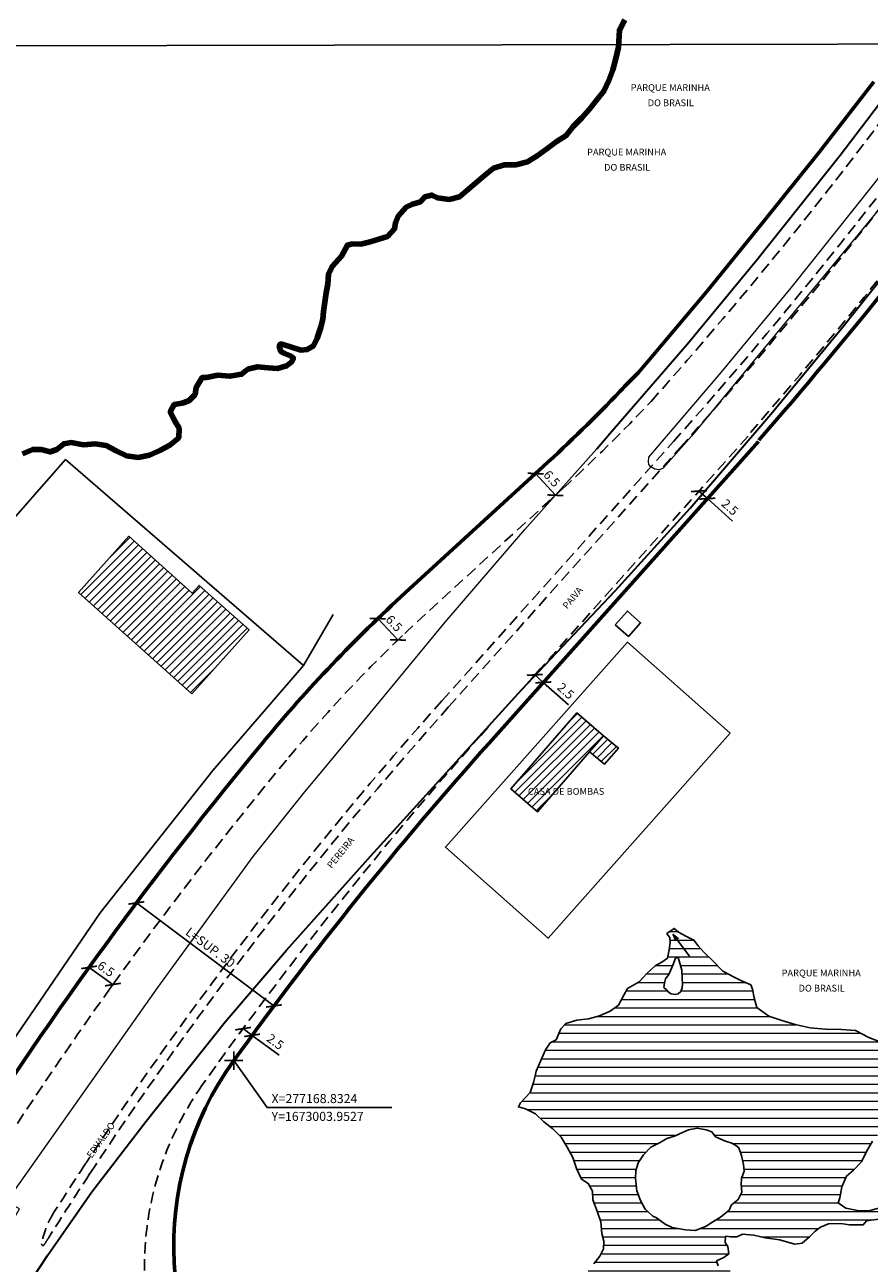
# Model space of a CAD drawing. Units: millimetres. Extents: x 275891 to 278320, y 1671525 to 1674339.
# Drawn here: x 277123 to 277309, y 1672959 to 1673233 of the extents above; entities that cross this region are included whole.
import ezdxf

# ---------------------------------------------------------------- set-up
doc = ezdxf.new("R2010")
doc.units = ezdxf.units.MM
doc.header["$MEASUREMENT"] = 0
doc.header["$PDMODE"] = 2
doc.header["$PDSIZE"] = 2
doc.linetypes.add('DASHED2', pattern=[0.375, 0.25, -0.125])
for name, color, linetype in [('_COORDENADAS_SIRGAS', 7, 'Continuous'), ('_cotas', 7, 'Continuous'), ('_meio fio', 7, 'DASHED2'), ('_textos', 7, 'Continuous'), ('Cerca', 8, 'Cerca'), ('Edificacoes', 2, 'Continuous'), ('Edificacoes_Notaveis', 2, 'Continuous'), ('Edificacoes_Notaveis_Hatch', 8, 'Continuous'), ('Muro_Grade', 8, 'Continuous'), ('Topon_de_Vias', 7, 'Continuous'), ('Topon_Edif_Notaveis', 7, 'Continuous'), ('Topon_Praca_Parque', 7, 'Continuous'), ('Topon_Rio_Perene', 5, 'Continuous')]:
    doc.layers.add(name, color=color, linetype=linetype)
for name, color, linetype, lineweight in [('_traçado meio fio', 7, 'Continuous', 60), ('_traçado viário por coordenadas', 7, 'Continuous', 60), ('Lagos_Lagoas', 5, 'Continuous', 25), ('Lagos_Lagoas_Hatch', 5, 'Continuous', 9), ('LIMITES_MUNICIPAL', 6, 'Continuous', 100), ('Pavimentacao_Asfaltica_Mfio', 10, 'Continuous', 30), ('Pavimentacao_Asfaltica_S_Mfio', 10, 'Continuous', 15), ('Rio_Perene', 5, 'Continuous', 25), ('Separ_Fisico_Canteiro_Mureta', 10, 'Continuous', 15)]:
    doc.layers.add(name, color=color, linetype=linetype, lineweight=lineweight)
doc.layers.add('Malha', color=7, linetype='Continuous', plot=False)
doc.styles.add('Arial', font='arial.ttf', dxfattribs={"height": 1.5})
doc.styles.get("Standard").update_dxf_attribs({"font": 'arial.ttf'})
doc.linetypes.add('Cerca', pattern='A,10,0,["X",Standard,S=1,R=0,X=0,Y=-0.5],0.1', length=10.1)
doc.dimstyles.new('AEROS UPV', dxfattribs={"dimtxt": 2, "dimasz": 2.5, "dimexe": 1.25, "dimexo": 0.625, "dimtad": 1, "dimdsep": 46, "dimtxsty": 'Standard', "dimblk": 'ARCHTICK', "dimcen": 2.5, "dimadec": 0, "dimazin": 0, "dimtfac": 1, "dimtmove": 0, "dimatfit": 3, "dimfxl": 1, "dimtzin": 0, "dimarcsym": 0})

# ---------------------------------------------------------------- blocks, each defined once
blk = doc.blocks.new('Seta')
at = {"layer": 'Topon_Rio_Perene'}
for points in [[(-6, 0), (0, 0)], [(-1.5, 0.375), (0, 0), (-1.5, -0.375)]]:
    blk.add_lwpolyline(points, dxfattribs=at)
blk = doc.blocks.new('_ArchTick')
at = {"color": 0, "linetype": 'Continuous', "const_width": 0.15}
blk.add_lwpolyline([(-0.5, -0.5), (0.5, 0.5)], dxfattribs=at)
blk = doc.blocks.new('*D178')
at = {"layer": '_cotas', "color": 0, "lineweight": -2, "transparency": 16777216}
for p, q in [((277136.86, 1673024.58), (277136.13, 1673023.57)), ((277136.86, 1673024.58), (277142.13, 1673020.78)), ((277142.13, 1673020.78), (277141.4, 1673019.77))]:
    blk.add_line(p, q, dxfattribs=at)
at = {"layer": 'Defpoints', "color": 0, "transparency": 16777216}
for p in [(277137.2, 1673025.05), (277142.13, 1673020.78), (277142.47, 1673021.25)]:
    blk.add_point(p, dxfattribs=at)
at = {"layer": '_cotas', "color": 0, "lineweight": -2, "transparency": 16777216, "xscale": 2.5, "yscale": 2.5, "zscale": 2.5}
for p, rotation in [((277136.86, 1673024.58), 144.2382216496745), ((277142.13, 1673020.78), 324.2382216496744)]:
    blk.add_blockref('_ArchTick', p, dxfattribs=dict(at, rotation=rotation))
at = {"layer": '_cotas', "color": 0, "transparency": 16777216, "insert": (277140.46, 1673024.02), "char_height": 2, "attachment_point": 5, "rotation": 324.2382}
blk.add_mtext('6.5', dxfattribs=at)
blk = doc.blocks.new('*D179')
at = {"layer": '_cotas', "color": 0, "lineweight": -2, "transparency": 16777216}
for p, q in [((277170.9, 1673011.03), (277170.16, 1673010.03)), ((277170.9, 1673011.03), (277172.91, 1673009.55)), ((277172.91, 1673009.55), (277172.17, 1673008.54)), ((277172.91, 1673009.55), (277178.91, 1673005.14))]:
    blk.add_line(p, q, dxfattribs=at)
at = {"layer": 'Defpoints', "color": 0, "transparency": 16777216}
for p in [(277171.11, 1673011.32), (277172.91, 1673009.55), (277173.12, 1673009.84)]:
    blk.add_point(p, dxfattribs=at)
at = {"layer": '_cotas', "color": 0, "lineweight": -2, "transparency": 16777216, "xscale": 2.5, "yscale": 2.5, "zscale": 2.5}
for p, rotation in [((277170.9, 1673011.03), 143.6692468994061), ((277172.91, 1673009.55), 323.6692468994062)]:
    blk.add_blockref('_ArchTick', p, dxfattribs=dict(at, rotation=rotation))
at = {"layer": '_cotas', "color": 0, "transparency": 16777216, "insert": (277177.89, 1673007.93), "char_height": 2, "attachment_point": 5, "rotation": 323.6692}
blk.add_mtext('2.5', dxfattribs=at)
blk = doc.blocks.new('*D180')
at = {"layer": '_cotas', "color": 0, "lineweight": -2, "transparency": 16777216}
for p, q in [((277147.31, 1673038.82), (277148.06, 1673039.82)), ((277147.31, 1673038.82), (277177.74, 1673016.05)), ((277177.74, 1673016.05), (277178.48, 1673017.05))]:
    blk.add_line(p, q, dxfattribs=at)
at = {"layer": 'Defpoints', "color": 0, "transparency": 16777216}
for p in [(277147.08, 1673038.51), (277177.5, 1673015.74), (277177.74, 1673016.05)]:
    blk.add_point(p, dxfattribs=at)
at = {"layer": '_cotas', "color": 0, "lineweight": -2, "transparency": 16777216, "xscale": 2.5, "yscale": 2.5, "zscale": 2.5}
for p, rotation in [((277147.31, 1673038.82), 143.185954910377), ((277177.74, 1673016.05), 323.185954910377)]:
    blk.add_blockref('_ArchTick', p, dxfattribs=dict(at, rotation=rotation))
at = {"layer": '_cotas', "color": 0, "transparency": 16777216, "insert": (277163.52, 1673028.77), "char_height": 2, "attachment_point": 5, "rotation": 323.186}
blk.add_mtext('L=SUP. 30', dxfattribs=at)
blk = doc.blocks.new('*D189')
at = {"layer": '_cotas', "color": 0, "lineweight": -2, "transparency": 16777216}
blk.add_line((277176.89, 1672935.67), (277164.51, 1672928.73), dxfattribs=at)
at = {"layer": 'Defpoints', "color": 0, "transparency": 16777216}
for p in [(277225.57, 1672962.95), (277164.51, 1672928.73)]:
    blk.add_point(p, dxfattribs=at)
at = {"layer": '_cotas', "color": 0, "lineweight": -2, "transparency": 16777216, "xscale": 2.5, "yscale": 2.5, "zscale": 2.5, "rotation": 209.2669530322092}
blk.add_blockref('_ArchTick', (277164.51, 1672928.73), dxfattribs=at)
at = {"layer": '_cotas', "color": 0, "transparency": 16777216, "insert": (277173.46, 1672935.64), "char_height": 2, "attachment_point": 5, "rotation": 29.267}
blk.add_mtext('R70', dxfattribs=at)
blk = doc.blocks.new('*D154')
at = {"layer": '_cotas', "color": 0, "lineweight": -2, "transparency": 16777216}
for p, q in [((277201.71, 1673102.66), (277199.77, 1673100.82)), ((277205.16, 1673096.97), (277200.68, 1673101.69)), ((277206.18, 1673097.95), (277204.25, 1673096.11))]:
    blk.add_line(p, q, dxfattribs=at)
at = {"layer": 'Defpoints', "color": 0, "transparency": 16777216}
for p in [(277202.16, 1673103.09), (277200.68, 1673101.69), (277206.64, 1673098.38)]:
    blk.add_point(p, dxfattribs=at)
at = {"layer": '_cotas', "color": 0, "lineweight": -2, "transparency": 16777216, "xscale": 2.5, "yscale": 2.5, "zscale": 2.5}
for p, rotation in [((277200.68, 1673101.69), 133.5593520150138), ((277205.16, 1673096.97), 313.5593520150139)]:
    blk.add_blockref('_ArchTick', p, dxfattribs=dict(at, rotation=rotation))
at = {"layer": '_cotas', "color": 0, "transparency": 16777216, "insert": (277204.11, 1673100.46), "char_height": 2, "attachment_point": 5, "rotation": 313.5594}
blk.add_mtext('6.5', dxfattribs=at)
blk = doc.blocks.new('*D155')
at = {"layer": '_cotas', "color": 0, "lineweight": -2, "transparency": 16777216}
for p, q in [((277236.71, 1673090.67), (277234.6, 1673088.31)), ((277235.43, 1673089.24), (277237.3, 1673087.58)), ((277238.57, 1673089.01), (277236.47, 1673086.64)), ((277237.3, 1673087.58), (277242.85, 1673082.62))]:
    blk.add_line(p, q, dxfattribs=at)
at = {"layer": 'Defpoints', "color": 0, "transparency": 16777216}
for p in [(277237.13, 1673091.14), (277238.99, 1673089.47), (277237.3, 1673087.58)]:
    blk.add_point(p, dxfattribs=at)
at = {"layer": '_cotas', "color": 0, "lineweight": -2, "transparency": 16777216, "xscale": 2.5, "yscale": 2.5, "zscale": 2.5}
for p, rotation in [((277235.43, 1673089.24), 138.2209287708223), ((277237.3, 1673087.58), 318.2209287708224)]:
    blk.add_blockref('_ArchTick', p, dxfattribs=dict(at, rotation=rotation))
at = {"layer": '_cotas', "color": 0, "transparency": 16777216, "insert": (277242.1, 1673085.49), "char_height": 2, "attachment_point": 5, "rotation": 318.2209}
blk.add_mtext('2.5', dxfattribs=at)
blk = doc.blocks.new('*D156')
at = {"layer": '_cotas', "color": 0, "lineweight": -2, "transparency": 16777216}
for p, q in [((277235.71, 1673133.86), (277234.66, 1673132.91)), ((277239.97, 1673128.95), (277235.59, 1673133.75)), ((277240.09, 1673129.06), (277239.05, 1673128.11))]:
    blk.add_line(p, q, dxfattribs=at)
at = {"layer": 'Defpoints', "color": 0, "transparency": 16777216}
for p in [(277235.59, 1673133.75), (277236.17, 1673134.28), (277240.55, 1673129.48)]:
    blk.add_point(p, dxfattribs=at)
at = {"layer": '_cotas', "color": 0, "lineweight": -2, "transparency": 16777216, "xscale": 2.5, "yscale": 2.5, "zscale": 2.5}
for p, rotation in [((277235.59, 1673133.75), 132.4474210037787), ((277239.97, 1673128.95), 312.4474210037787)]:
    blk.add_blockref('_ArchTick', p, dxfattribs=dict(at, rotation=rotation))
at = {"layer": '_cotas', "color": 0, "transparency": 16777216, "insert": (277238.99, 1673132.46), "char_height": 2, "attachment_point": 5, "rotation": 312.4474}
blk.add_mtext('6.5', dxfattribs=at)
blk = doc.blocks.new('*D157')
at = {"layer": '_cotas', "color": 0, "lineweight": -2, "transparency": 16777216}
for p, q in [((277271.73, 1673129.87), (277272.56, 1673130.8)), ((277271.73, 1673129.87), (277273.59, 1673128.2)), ((277273.59, 1673128.2), (277274.43, 1673129.13)), ((277273.59, 1673128.2), (277279.14, 1673123.24))]:
    blk.add_line(p, q, dxfattribs=at)
at = {"layer": 'Defpoints', "color": 0, "transparency": 16777216}
for p in [(277271.6, 1673129.73), (277273.47, 1673128.06), (277273.59, 1673128.2)]:
    blk.add_point(p, dxfattribs=at)
at = {"layer": '_cotas', "color": 0, "lineweight": -2, "transparency": 16777216, "xscale": 2.5, "yscale": 2.5, "zscale": 2.5}
for p, rotation in [((277271.73, 1673129.87), 138.220928776196), ((277273.59, 1673128.2), 318.220928776196)]:
    blk.add_blockref('_ArchTick', p, dxfattribs=dict(at, rotation=rotation))
at = {"layer": '_cotas', "color": 0, "transparency": 16777216, "insert": (277278.4, 1673126.12), "char_height": 2, "attachment_point": 5, "rotation": 318.2209}
blk.add_mtext('2.5', dxfattribs=at)

msp = doc.modelspace()

# ---------------------------------------------------------------- hatches: boundary and pattern name
at = {"layer": 'Edificacoes_Notaveis_Hatch'}
h = msp.add_hatch(dxfattribs=at)
h.set_pattern_fill('ANSI31', color=256, scale=10)
h.paths.add_polyline_path([(277159.604, 1673085.051), (277134.525, 1673107.453), (277145.627, 1673119.882), (277159.681, 1673107.327), (277161.2, 1673109.027), (277172.224, 1673099.18)])
h = msp.add_hatch(dxfattribs=at)
h.set_pattern_fill('ANSI31', color=256, scale=10)
h.paths.add_polyline_path([(277250.604, 1673075.731), (277247.537, 1673072.207), (277235.991, 1673058.941), (277230.134, 1673064.039), (277244.746, 1673080.829)])
h = msp.add_hatch(dxfattribs=at)
h.set_pattern_fill('ANSI31', color=256, scale=10)
h.paths.add_polyline_path([(277250.604, 1673075.731), (277253.894, 1673073.042), (277250.802, 1673069.473), (277247.537, 1673072.207)])
at = {"layer": 'Lagos_Lagoas_Hatch'}
h = msp.add_hatch(dxfattribs=at)
h.set_pattern_fill('ANSI31', color=256, scale=15, angle=135, style=0)
h.paths.add_polyline_path([(277278.975, 1672985.713), (277277.585, 1672986.153), (277275.404, 1672987.093), (277274.603, 1672988.194), (277273.313, 1672988.684), (277271.332, 1672989.034), (277269.441, 1672988.634), (277268.111, 1672988.084), (277266.32, 1672987.243), (277264.589, 1672986.743), (277263.149, 1672985.853), (277261.058, 1672984.862), (277259.477, 1672983.122), (277258.287, 1672981.391), (277257.737, 1672979.6), (277257.687, 1672978.01), (277257.987, 1672975.189), (277258.787, 1672973.048), (277259.828, 1672971.117), (277261.518, 1672969.576), (277262.359, 1672969.186), (277264.239, 1672967.796), (277265.78, 1672967.095), (277268.711, 1672966.555), (277270.992, 1672966.405), (277273.323, 1672967.396), (277274.763, 1672968.346), (277276.494, 1672969.386), (277278.385, 1672970.927), (277278.925, 1672972.067), (277280.416, 1672973.258), (277281.206, 1672974.848), (277281.056, 1672976.579), (277281.106, 1672977.92), (277281.706, 1672979.51), (277281.556, 1672981.001), (277281.106, 1672982.982), (277280.516, 1672984.672), (277279.866, 1672985.213)], flags=16)
h.paths.add_polyline_path([(277266.25, 1673033.192), (277267.2, 1673032.341), (277268.831, 1673031.451), (277270.622, 1673030.611), (277271.512, 1673029.37), (277272.903, 1673027.879), (277274.743, 1673026.099), (277276.974, 1673023.718), (277279.505, 1673022.377), (277280.996, 1673021.677), (277283.227, 1673020.687), (277283.577, 1673019.746), (277283.927, 1673017.815), (277284.517, 1673015.725), (277287.198, 1673013.794), (277290.03, 1673012.803), (277293.001, 1673011.913), (277296.282, 1673011.223), (277299.653, 1673010.923), (277303.225, 1673010.873), (277306.356, 1673010.623), (277309.277, 1673009.042), (277312.899, 1673007.651), (277315.33, 1673006.961), (277317.81, 1673006.461), (277320.001, 1673005.22), (277322.582, 1673004.38), (277325.013, 1673003.54), (277327.144, 1673003.59), (277329.425, 1673004.63), (277331.256, 1673005.03), (277332.206, 1673004.88), (277334.054, 1673005.335), (277334.444, 1673003.664), (277333.787, 1673003.39), (277332.696, 1673003.34), (277331.316, 1673002.399), (277330.966, 1673002.149), (277328.735, 1673001.309), (277326.994, 1673001.109), (277324.363, 1673000.559), (277323.773, 1673000.168), (277322.382, 1672999.318), (277321.392, 1672997.287), (277320.201, 1672994.906), (277319.411, 1672993.816), (277317.22, 1672992.475), (277315.089, 1672990.985), (277312.909, 1672989.594), (277311.768, 1672988.254), (277310.077, 1672986.123), (277308.797, 1672983.882), (277307.656, 1672981.601), (277305.916, 1672979.77), (277304.375, 1672978.43), (277303.335, 1672976.089), (277302.895, 1672973.608), (277302.494, 1672972.518), (277304.235, 1672971.327), (277306.766, 1672970.837), (277309.297, 1672970.737), (277311.728, 1672971.387), (277314.209, 1672972.127), (277316.69, 1672972.778), (277319.261, 1672973.368), (277321.842, 1672973.868), (277324.523, 1672974.168), (277326.904, 1672974.168), (277328.345, 1672973.768), (277328.945, 1672972.828), (277328.595, 1672971.287), (277326.164, 1672970.747), (277323.833, 1672969.506), (277321.842, 1672969.406), (277320.852, 1672969.746), (277319.221, 1672969.356), (277317.43, 1672968.606), (277316.09, 1672968.706), (277313.709, 1672968.806), (277311.428, 1672968.906), (277308.747, 1672968.506), (277308.057, 1672967.666), (277305.025, 1672967.656), (277303.095, 1672967.956), (277300.364, 1672967.856), (277298.583, 1672967.165), (277297.392, 1672966.265), (277296.152, 1672965.025), (277294.561, 1672963.584), (277292.921, 1672963.384), (277289.549, 1672964.334), (277286.378, 1672964.775), (277283.847, 1672965.375), (277281.316, 1672965.565), (277280.076, 1672964.975), (277278.935, 1672964.975), (277277.595, 1672965.115), (277277.545, 1672963.784), (277278.085, 1672962.834), (277278.335, 1672961.253), (277277.194, 1672960.403), (277275.614, 1672959.662), (277276.004, 1672958.572), (277277.495, 1672957.772), (277278.735, 1672957.482), (277280.026, 1672957.432), (277280.716, 1672956.681), (277280.626, 1672955.941), (277279.876, 1672955.541), (277277.895, 1672955.591), (277275.364, 1672955.791), (277273.673, 1672956.091), (277271.142, 1672955.841), (277267.271, 1672955.841), (277264.499, 1672956.081), (277261.668, 1672956.081), (277259.978, 1672954.45), (277257.407, 1672952.71), (277255.566, 1672950.919), (277253.635, 1672948.888), (277251.894, 1672946.947), (277248.623, 1672945.757), (277246.742, 1672946.157), (277246.042, 1672948.088), (277245.992, 1672951.169), (277246.192, 1672953), (277246.042, 1672955.131), (277246.582, 1672956.471), (277247.523, 1672957.912), (277248.473, 1672959.052), (277249.814, 1672960.743), (277250.604, 1672962.334), (277250.654, 1672964.014), (277250.254, 1672965.705), (277250.004, 1672968.286), (277249.213, 1672970.667), (277248.263, 1672973.148), (277248.163, 1672975.129), (277247.223, 1672976.819), (277245.782, 1672977.76), (277244.642, 1672980.091), (277243.851, 1672982.522), (277242.561, 1672984.802), (277241.27, 1672987.033), (277239.38, 1672988.874), (277237.449, 1672990.455), (277235.608, 1672992.195), (277233.377, 1672993.336), (277231.787, 1672993.726), (277232.237, 1672994.626), (277234.418, 1672996.907), (277235.158, 1672999.138), (277235.288, 1672999.688), (277235.568, 1673000.859), (277235.748, 1673001.619), (277236.748, 1673004), (277237.789, 1673006.331), (277238.829, 1673007.872), (277240.12, 1673008.572), (277241.21, 1673010.953), (277242.301, 1673012.193), (277244.732, 1673012.934), (277247.263, 1673013.184), (277249.694, 1673013.884), (277252.075, 1673014.874), (277253.905, 1673016.215), (277255.146, 1673018.396), (277255.936, 1673019.886), (277258.467, 1673021.377), (277260.208, 1673023.208), (277262.038, 1673024.948), (277263.479, 1673025.749), (277264.77, 1673026.639), (277265.12, 1673028.47), (277265.36, 1673030.06), (277265.26, 1673031.151), (277264.72, 1673031.941), (277264.649, 1673032.041)])
h.paths.add_polyline_path([(277265.57, 1673018.696), (277265.02, 1673019.096), (277264.569, 1673019.596), (277263.929, 1673020.136), (277264.129, 1673021.127), (277264.319, 1673022.027), (277265.07, 1673023.018), (277265.61, 1673024.208), (277265.96, 1673025.098), (277266.5, 1673026.639), (277267.1, 1673026.789), (277267.501, 1673025.499), (277267.941, 1673023.958), (277268.041, 1673022.177), (277268.091, 1673020.837), (277268.041, 1673020.036), (277267.701, 1673019.246), (277267.15, 1673018.746), (277266.51, 1673018.596)], flags=16)

# ---------------------------------------------------------------- linework, layer by layer
at = {"layer": '_COORDENADAS_SIRGAS'}
msp.add_lwpolyline([(277168.832, 1673003.953), (277176.225, 1672993.59), (277203.811, 1672993.59)], dxfattribs=at)
at = {"layer": '_meio fio', "ltscale": 10}
for p, q in [((277223.454, 1673075.834), (277283.048, 1673142.535)), ((277214.878, 1673083.496), (277266.08, 1673140.804)), ((277216.37, 1673082.163), (277267.579, 1673139.479)), ((277241.669, 1673130.504), (277211.225, 1673102.659)), ((277136.892, 1672978.759), (277138.029, 1672980.49))]:
    msp.add_line(p, q, dxfattribs=at)
for centre, radius, start, end in [((276537.38, 1673795.727), 970.138, 318.248282, 323.968691), ((276503.78, 1673821.348), 1021.881, 318.243105, 323.915039), ((276503.778, 1673821.349), 1023.883, 318.243681, 323.915107), ((276526.555, 1673803.982), 1004.748, 318.848003, 323.95079), ((276996.622, 1673398.417), 363.077, 312.44742, 316.76429), ((277429.405, 1672864.119), 323.27, 132.44734, 140.3481), ((277875.212, 1672493.524), 885.498, 138.220929, 146.552367), ((277875.212, 1672493.524), 883.498, 138.220929, 146.552138), ((277875.212, 1672493.524), 873.998, 138.220929, 144.693458), ((277875.212, 1672493.524), 902.998, 140.294675, 147.318683), ((277219.091, 1672958.195), 70, 144.69346, 221.92755), ((277875.212, 1672493.524), 885.498, 146.594425, 147.42499), ((277875.711, 1672494.284), 885.498, 146.611246, 146.653304), ((277875.212, 1672493.524), 883.498, 146.686434, 147.760154), ((277144.603, 1672960.318), 18.5, 147.42499, 170.27504), ((277126.665, 1672963.393), 0.3, 170.27504, 327.88317), ((277875.212, 1672493.524), 883.498, 147.831155, 147.883169), ((277875.212, 1672493.524), 883.498, 147.760154, 147.831155)]:
    msp.add_arc(centre, radius, start, end, dxfattribs=at)
at = {"layer": '_textos'}
msp.add_point((277168.832, 1673003.953), dxfattribs=at)
at = {"layer": '_traçado meio fio'}
for p, q in [((277310.381, 1673220.372), (277298.373, 1673204.871)), ((277298.373, 1673204.871), (277285.808, 1673189.156)), ((277285.808, 1673189.156), (277273.447, 1673173.998)), ((277273.447, 1673173.998), (277260.424, 1673158.526)), ((277260.424, 1673158.526), (277258.264, 1673156.04)), ((277225.318, 1673074.168), (277284.913, 1673140.87)), ((277237.282, 1673135.3), (277206.838, 1673107.455))]:
    msp.add_line(p, q, dxfattribs=at)
for centre, radius, start, end in [((276526.555, 1673803.982), 1007.248, 318.848003, 323.95079), ((277618.703, 1672803.407), 504.249, 135.6272, 136.27415), ((276996.622, 1673398.417), 356.577, 312.44742, 316.27415), ((277429.405, 1672864.119), 329.77, 132.44734, 140.3481), ((277875.212, 1672493.524), 909.498, 140.294675, 154.631896), ((277875.212, 1672493.524), 871.498, 138.220929, 144.148149)]:
    msp.add_arc(centre, radius, start, end, dxfattribs=at)
at = {"layer": '_traçado viário por coordenadas'}
msp.add_arc((277225.57, 1672962.954), 70, 144.14815, 221.92742, dxfattribs=at)
at = {"layer": 'Cerca', "flags": 128}
msp.add_lwpolyline([(277058.898, 1673059.382), (277104.336, 1673105.8), (277131.607, 1673136.832)], dxfattribs=at)
at = {"layer": 'Edificacoes', "flags": 128}
msp.add_lwpolyline([(277253.23, 1673100.334), (277255.933, 1673103.359), (277258.814, 1673100.783), (277256.111, 1673097.759)], close=True, dxfattribs=at)
at = {"layer": 'Edificacoes_Notaveis', "flags": 128}
for points in [[(277159.604, 1673085.051), (277134.525, 1673107.453), (277145.627, 1673119.882), (277159.681, 1673107.327), (277161.2, 1673109.027), (277172.224, 1673099.18)], [(277250.604, 1673075.731), (277247.537, 1673072.207), (277235.991, 1673058.941), (277230.134, 1673064.039), (277244.746, 1673080.829)], [(277250.604, 1673075.731), (277247.537, 1673072.207), (277250.802, 1673069.473), (277253.894, 1673073.042)]]:
    msp.add_lwpolyline(points, close=True, dxfattribs=at)
at = {"layer": 'Lagos_Lagoas', "flags": 128}
for points in [[(277248.473, 1672959.052), (277249.814, 1672960.743), (277250.604, 1672962.334), (277250.654, 1672964.014), (277250.254, 1672965.705), (277250.004, 1672968.286), (277249.213, 1672970.667), (277248.263, 1672973.148), (277248.163, 1672975.129), (277247.223, 1672976.819), (277245.782, 1672977.76), (277244.642, 1672980.091), (277243.851, 1672982.522), (277242.561, 1672984.802), (277241.27, 1672987.033), (277239.38, 1672988.874), (277237.449, 1672990.455), (277235.608, 1672992.195), (277233.377, 1672993.336), (277231.787, 1672993.726), (277232.237, 1672994.626), (277234.418, 1672996.907), (277235.158, 1672999.138), (277235.288, 1672999.688), (277235.568, 1673000.859), (277235.748, 1673001.619), (277236.748, 1673004), (277237.789, 1673006.331), (277238.829, 1673007.872), (277240.12, 1673008.572), (277241.21, 1673010.953), (277242.301, 1673012.193), (277244.732, 1673012.934), (277247.263, 1673013.184), (277249.694, 1673013.884), (277252.075, 1673014.874), (277253.905, 1673016.215), (277255.146, 1673018.396), (277255.936, 1673019.886), (277258.467, 1673021.377), (277260.208, 1673023.208), (277262.038, 1673024.948), (277263.479, 1673025.749), (277264.77, 1673026.639), (277265.12, 1673028.47), (277265.36, 1673030.06), (277265.26, 1673031.151), (277264.72, 1673031.941), (277264.649, 1673032.041), (277266.25, 1673033.192), (277267.2, 1673032.341), (277268.831, 1673031.451), (277270.622, 1673030.611), (277271.512, 1673029.37), (277272.903, 1673027.879), (277274.743, 1673026.099), (277276.974, 1673023.718), (277279.505, 1673022.377), (277280.996, 1673021.677), (277283.227, 1673020.687), (277283.577, 1673019.746), (277283.927, 1673017.815), (277284.517, 1673015.725), (277287.198, 1673013.794), (277290.03, 1673012.803), (277293.001, 1673011.913), (277296.282, 1673011.223), (277299.653, 1673010.923), (277303.225, 1673010.873), (277306.356, 1673010.623), (277309.277, 1673009.042), (277312.899, 1673007.651)], [(277310.077, 1672986.123), (277308.797, 1672983.882), (277307.656, 1672981.601), (277305.916, 1672979.77), (277304.375, 1672978.43), (277303.335, 1672976.089), (277302.895, 1672973.608), (277302.494, 1672972.518), (277304.235, 1672971.327), (277306.766, 1672970.837), (277309.297, 1672970.737), (277311.728, 1672971.387)], [(277311.428, 1672968.906), (277308.747, 1672968.506), (277308.057, 1672967.666), (277305.025, 1672967.656), (277303.095, 1672967.956), (277300.364, 1672967.856), (277298.583, 1672967.165), (277297.392, 1672966.265), (277296.152, 1672965.025), (277294.561, 1672963.584), (277292.921, 1672963.384), (277289.549, 1672964.334), (277286.378, 1672964.775), (277283.847, 1672965.375), (277281.316, 1672965.565), (277280.076, 1672964.975), (277278.935, 1672964.975), (277277.595, 1672965.115), (277277.545, 1672963.784), (277278.085, 1672962.834), (277278.335, 1672961.253), (277277.194, 1672960.403), (277275.614, 1672959.662), (277276.004, 1672958.572)]]:
    msp.add_lwpolyline(points, dxfattribs=at)
for points in [[(277265.57, 1673018.696), (277265.02, 1673019.096), (277264.569, 1673019.596), (277263.929, 1673020.136), (277264.129, 1673021.127), (277264.319, 1673022.027), (277265.07, 1673023.018), (277265.61, 1673024.208), (277265.96, 1673025.098), (277266.5, 1673026.639), (277267.1, 1673026.789), (277267.501, 1673025.499), (277267.941, 1673023.958), (277268.041, 1673022.177), (277268.091, 1673020.837), (277268.041, 1673020.036), (277267.701, 1673019.246), (277267.15, 1673018.746), (277266.51, 1673018.596)], [(277278.975, 1672985.713), (277277.585, 1672986.153), (277275.404, 1672987.093), (277274.603, 1672988.194), (277273.313, 1672988.684), (277271.332, 1672989.034), (277269.441, 1672988.634), (277268.111, 1672988.084), (277266.32, 1672987.243), (277264.589, 1672986.743), (277263.149, 1672985.853), (277261.058, 1672984.862), (277259.477, 1672983.122), (277258.287, 1672981.391), (277257.737, 1672979.6), (277257.687, 1672978.01), (277257.987, 1672975.189), (277258.787, 1672973.048), (277259.828, 1672971.117), (277261.518, 1672969.576), (277262.359, 1672969.186), (277264.239, 1672967.796), (277265.78, 1672967.095), (277268.711, 1672966.555), (277270.992, 1672966.405), (277273.323, 1672967.396), (277274.763, 1672968.346), (277276.494, 1672969.386), (277278.385, 1672970.927), (277278.925, 1672972.067), (277280.416, 1672973.258), (277281.206, 1672974.848), (277281.056, 1672976.579), (277281.106, 1672977.92), (277281.706, 1672979.51), (277281.556, 1672981.001), (277281.106, 1672982.982), (277280.516, 1672984.672), (277279.866, 1672985.213)]]:
    msp.add_lwpolyline(points, close=True, dxfattribs=at)
at = {"layer": 'LIMITES_MUNICIPAL'}
msp.add_lwpolyline([(277122.103, 1673138.113), (277124.434, 1673139.083), (277126.265, 1673139.033), (277128.256, 1673138.543), (277129.736, 1673139.063), (277131.257, 1673140.324), (277132.887, 1673140.604), (277135.639, 1673140.134), (277138.17, 1673140.304), (277140.651, 1673139.934), (277142.861, 1673138.743), (277145.142, 1673137.703), (277147.723, 1673137.303), (277150.184, 1673137.803), (277152.485, 1673138.823), (277154.716, 1673140.034), (277156.677, 1673141.674), (277156.777, 1673143.755), (277155.987, 1673145.096), (277155.586, 1673145.746), (277154.796, 1673147.377), (277155.656, 1673148.997), (277157.447, 1673149.337), (277158.908, 1673149.838), (277160.298, 1673151.248), (277160.548, 1673152.789), (277161.859, 1673154.97), (277162.849, 1673155), (277165.33, 1673155.47), (277167.961, 1673155.27), (277170.592, 1673155.7), (277171.983, 1673156.81), (277174.114, 1673157.361), (277176.495, 1673157.091), (277178.525, 1673156.96), (277180.536, 1673157.531), (277181.677, 1673158.451), (277182.047, 1673159.271), (277181.377, 1673159.742), (277180.046, 1673160.292), (277179.276, 1673160.732), (277178.926, 1673161.922), (277179.226, 1673162.423), (277181.207, 1673161.802), (277183.668, 1673161.032), (277185.078, 1673161.162), (277186.469, 1673162.002), (277187.259, 1673163.693), (277188.129, 1673166.124), (277188.519, 1673167.855), (277188.699, 1673169.565), (277189.27, 1673173.717), (277189.66, 1673175.648), (277189.81, 1673177.809), (277190.58, 1673179.539), (277192.711, 1673181.78), (277194.002, 1673184.261), (277195.112, 1673184.531), (277196.923, 1673184.481), (277198.984, 1673184.982), (277202.855, 1673186.192), (277204.416, 1673187.883), (277204.616, 1673189.173), (277205.206, 1673190.634), (277206.947, 1673192.625), (277208.357, 1673193.315), (277210.118, 1673193.835), (277211.138, 1673194.955), (277212.629, 1673195.306), (277213.939, 1673194.685), (277216.5, 1673194.365), (277218.781, 1673194.935), (277220.312, 1673196.246), (277222.323, 1673197.937), (277224.264, 1673199.627), (277226.314, 1673201.258), (277228.695, 1673202.008), (277231.256, 1673202.008), (277233.787, 1673202.679), (277235.968, 1673204.019), (277238.079, 1673205.51), (277240.18, 1673207.1), (277242.321, 1673208.461), (277243.901, 1673210.452), (277245.842, 1673212.362), (277247.553, 1673214.293), (277249.113, 1673216.354), (277250.724, 1673218.285), (277251.764, 1673220.646), (277252.705, 1673223.007), (277253.345, 1673225.488), (277253.895, 1673228.039), (277254.145, 1673231.81), (277255.306, 1673234.071)], dxfattribs=at)
at = {"layer": 'Malha', "flags": 128}
for points in [[(276856.154, 1673782.047), (277338.319, 1673783.048), (277339.458, 1673228.781), (276857.317, 1673227.78), (276856.154, 1673782.047)], [(276857.317, 1673227.78), (277339.458, 1673228.781), (277340.597, 1672674.514), (276858.48, 1672673.513), (276857.317, 1673227.78)]]:
    msp.add_lwpolyline(points, close=True, dxfattribs=at)
at = {"layer": 'Muro_Grade', "flags": 128}
for points in [[(277131.607, 1673136.832), (277184.297, 1673091.341)], [(277184.297, 1673091.341), (277190.809, 1673102.561)], [(277278.587, 1673076.329), (277238.357, 1673031.015), (277215.674, 1673051.153), (277255.904, 1673096.467), (277278.587, 1673076.329)], [(277106.403, 1672987.701), (277114.05, 1672999.39), (277118.814, 1673006.668), (277139.324, 1673036.602), (277164.189, 1673068.108), (277184.297, 1673091.341)]]:
    msp.add_lwpolyline(points, dxfattribs=at)
at = {"layer": 'Pavimentacao_Asfaltica_Mfio', "flags": 128}
for points in [[(277249.121, 1673139.212), (277252.023, 1673142.585), (277269.161, 1673162.408), (277284.506, 1673180.986), (277302.957, 1673204.119), (277308.87, 1673211.909), (277313.931, 1673218.576), (277321.65, 1673228.744)], [(277113.948, 1672940.083), (277127.685, 1672960.88), (277137.448, 1672974.977), (277149.513, 1672990.61), (277166.948, 1673012.525), (277180.478, 1673028.368), (277199.169, 1673049.236), (277232.576, 1673086.018), (277253.221, 1673107.793), (277269.749, 1673126.079), (277287.603, 1673146.878), (277303.225, 1673165.791), (277321.986, 1673189.311)]]:
    msp.add_lwpolyline(points, dxfattribs=at)
at = {"layer": 'Pavimentacao_Asfaltica_S_Mfio', "flags": 128}
msp.add_lwpolyline([(277117.743, 1672964.585), (277121.449, 1672971.203), (277120.145, 1672971.956), (277119.694, 1672972.923), (277119.691, 1672974.277), (277152.092, 1673020.128), (277173.165, 1673049.078), (277184.256, 1673063.045), (277195.533, 1673076.55), (277215.59, 1673100.877), (277233.244, 1673121.412), (277249.121, 1673139.212)], dxfattribs=at)
at = {"layer": 'Rio_Perene', "flags": 128}
for points in [[(277255.306, 1673234.071), (277254.145, 1673231.81), (277253.933, 1673228.604)], [(277253.933, 1673228.602), (277253.895, 1673228.039), (277253.345, 1673225.487), (277252.705, 1673223.007), (277251.764, 1673220.646), (277250.724, 1673218.285), (277249.113, 1673216.354), (277247.553, 1673214.293), (277245.842, 1673212.362), (277243.901, 1673210.452), (277242.321, 1673208.461), (277240.18, 1673207.1), (277238.079, 1673205.51), (277235.968, 1673204.019), (277233.787, 1673202.678), (277231.256, 1673202.008), (277228.695, 1673202.008), (277226.314, 1673201.258), (277224.264, 1673199.627), (277222.323, 1673197.937), (277220.312, 1673196.246), (277218.781, 1673194.935), (277216.5, 1673194.365), (277213.939, 1673194.685), (277212.629, 1673195.306), (277211.138, 1673194.955), (277210.118, 1673193.835), (277208.357, 1673193.315), (277206.947, 1673192.625), (277205.206, 1673190.634), (277204.616, 1673189.173), (277204.416, 1673187.883), (277202.855, 1673186.192), (277198.984, 1673184.981), (277196.923, 1673184.481), (277195.112, 1673184.531), (277194.002, 1673184.261), (277192.711, 1673181.78), (277190.58, 1673179.539), (277189.81, 1673177.809), (277189.66, 1673175.648), (277189.27, 1673173.717), (277188.699, 1673169.565), (277188.519, 1673167.855), (277188.129, 1673166.124), (277187.259, 1673163.693), (277186.469, 1673162.002), (277185.078, 1673161.162), (277183.668, 1673161.032), (277181.207, 1673161.802), (277179.226, 1673162.423), (277178.926, 1673161.922), (277179.276, 1673160.732), (277180.046, 1673160.292), (277181.377, 1673159.742), (277182.047, 1673159.271), (277181.677, 1673158.451), (277180.536, 1673157.531), (277178.525, 1673156.96), (277176.495, 1673157.09), (277174.114, 1673157.361), (277171.983, 1673156.81), (277170.592, 1673155.7), (277167.961, 1673155.27), (277165.33, 1673155.47), (277162.849, 1673155), (277161.859, 1673154.97), (277160.548, 1673152.789), (277160.298, 1673151.248), (277158.908, 1673149.838), (277157.447, 1673149.337), (277155.656, 1673148.997), (277154.796, 1673147.377), (277155.586, 1673145.746), (277155.987, 1673145.096), (277156.777, 1673143.755), (277156.677, 1673141.674), (277154.716, 1673140.034), (277152.485, 1673138.823), (277150.184, 1673137.803), (277147.723, 1673137.303), (277145.142, 1673137.703), (277142.861, 1673138.743), (277140.651, 1673139.934), (277138.17, 1673140.304), (277135.639, 1673140.134), (277132.887, 1673140.604), (277131.257, 1673140.324), (277129.736, 1673139.063), (277128.256, 1673138.543), (277126.265, 1673139.033), (277124.434, 1673139.083), (277122.103, 1673138.113)]]:
    msp.add_lwpolyline(points, dxfattribs=at)
at = {"layer": 'Separ_Fisico_Canteiro_Mureta', "flags": 128}
msp.add_lwpolyline([(277339.218, 1673228.781), (277333.917, 1673221.455), (277333.206, 1673220.473), (277314.204, 1673195.441), (277270.06, 1673141.979), (277263.819, 1673134.953), (277262.987, 1673134.588), (277261.947, 1673134.744), (277261.061, 1673135.211), (277260.645, 1673135.731), (277260.541, 1673136.355), (277260.621, 1673137.409), (277276.66, 1673156.093), (277292.118, 1673174.807), (277310.695, 1673198.098), (277326.19, 1673218.51), (277329.67, 1673223.095), (277333.776, 1673228.769)], dxfattribs=at)

# ---------------------------------------------------------------- block references
at = {"layer": 'Topon_Rio_Perene', "rotation": 127.0741770809325}
msp.add_blockref('Seta', (277266.015, 1673031.875), dxfattribs=at)

# ---------------------------------------------------------------- texts
at = {"layer": '_COORDENADAS_SIRGAS'}
for s, p in [('X=277168.8324', (277177.21, 1672994.575)), ('Y=1673003.9527', (277177.21, 1672990.634))]:
    msp.add_text(s, height=2, dxfattribs=at).set_placement(p)
at = {"layer": 'Topon_de_Vias', "style": 'Arial'}
for s, rotation, p in [('PAIVA', 50.05062, (277242.582, 1673103.674)), ('PEREIRA', 51.13067, (277190.506, 1673046.295)), ('EDVALDO', 54.55131, (277137.431, 1672982.272))]:
    msp.add_text(s, height=1.5, rotation=rotation, dxfattribs=at).set_placement(p)
at = {"layer": 'Topon_Edif_Notaveis', "style": 'Arial'}
msp.add_text('CASA DE BOMBAS', height=1.5, dxfattribs=at).set_placement((277233.905, 1673062.732))
at = {"layer": 'Topon_Praca_Parque', "style": 'Arial'}
for s, p in [('PARQUE MARINHA', (277256.627, 1673218.332)), ('DO BRASIL', (277260.389, 1673214.963)), ('PARQUE MARINHA', (277246.978, 1673204.07)), ('DO BRASIL', (277250.741, 1673200.701)), ('PARQUE MARINHA', (277289.994, 1673022.596)), ('DO BRASIL', (277293.757, 1673019.227))]:
    msp.add_text(s, height=1.5, dxfattribs=at).set_placement(p)

# ---------------------------------------------------------------- dimensions: what is measured, and where the dimension line sits
at = {"layer": '_cotas'}
for p1, p2, distance, picture, middle in [((277240.554, 1673129.485), (277236.167, 1673134.281), 0.788, '*D156', (277238.994, 1673132.462)), ((277271.605, 1673129.727), (277273.469, 1673128.061), 0.188, '*D157', (277278.397, 1673126.118)), ((277206.637, 1673098.38), (277202.158, 1673103.091), 2.04, '*D154', (277204.113, 1673100.464)), ((277237.127, 1673091.137), (277238.991, 1673089.471), -2.541, '*D155', (277242.101, 1673085.493)), ((277137.196, 1673025.049), (277142.47, 1673021.251), -0.576, '*D178', (277140.458, 1673024.018)), ((277171.109, 1673011.32), (277173.123, 1673009.839), -0.357, '*D179', (277177.891, 1673007.933))]:
    dim = msp.add_aligned_dim(p1=p1, p2=p2, distance=distance, dimstyle='AEROS UPV', override={"dimfxl": 3, "dimfxlon": 1}, dxfattribs=at)
    dim.commit()
    dim.dimension.update_dxf_attribs({"geometry": picture, "text_midpoint": middle})
dim = msp.add_aligned_dim(p1=(277147.081, 1673038.513), p2=(277177.504, 1673015.743), distance=0.387, text='L=SUP. 30', dimstyle='AEROS UPV', override={"dimfxl": 3, "dimfxlon": 1}, dxfattribs=at)
dim.commit()
dim.dimension.update_dxf_attribs({"geometry": '*D180', "text_midpoint": (277163.519, 1673028.767)})
dim = msp.add_radius_dim(center=(277225.57, 1672962.954), mpoint=(277164.505, 1672928.733), dimstyle='AEROS UPV', override={"dimfxl": 3, "dimfxlon": 1}, dxfattribs=at)
dim.commit()
dim.dimension.update_dxf_attribs({"geometry": '*D189', "text_midpoint": (277174.265, 1672934.202), "dimtype": 164})

doc.saveas('drawing.dxf')
